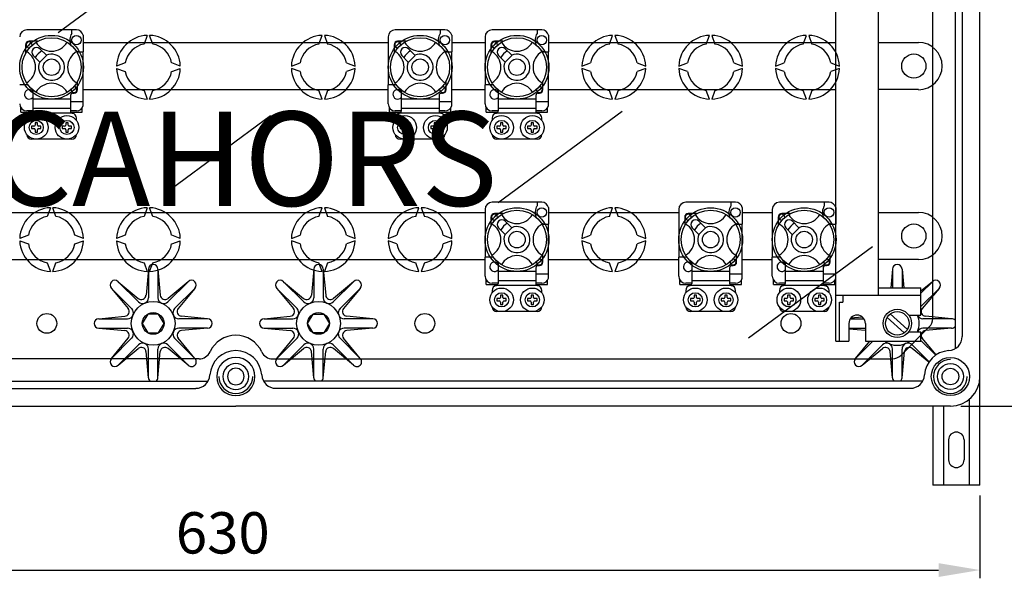
# Model space of a CAD drawing. Extents: x 27 to 1260, y 31 to 252.
# Drawn here: x 62 to 121, y 31 to 65 of the extents above; entities that cross this region are included whole.
import ezdxf

# ---------------------------------------------------------------- set-up
doc = ezdxf.new("R2010")
doc.units = 0
doc.header["$MEASUREMENT"] = 0
doc.layers.get('0').update_dxf_attribs({"linetype": 'CONTINUOUS'})
doc.layers.add('COTES', color=2, linetype='CONTINUOUS')
doc.styles.add('ROMANS', font='romans.shx')

# ---------------------------------------------------------------- blocks, each defined once
blk = doc.blocks.new('ALZADO')
for p, q in [((119.702, 43.059), (119.702, 90.916)), ((110.988, 45.202), (110.988, 88.773)), ((118.202, 89.234), (118.202, 44.741)), ((118.63, 88.491), (118.63, 45.483)), ((116.845, 46.569), (116.845, 87.406)), ((113.559, 47.987), (113.559, 85.987)), ((63.95, 63.867), (71.447, 69.397)), ((65.059, 64.031), (62.059, 64.031)), ((64.773, 64.031), (64.773, 63.806)), ((65.473, 63.712), (65.473, 62.702)), ((87.345, 64.031), (84.345, 64.031)), ((87.059, 64.031), (87.059, 63.806)), ((87.759, 63.712), (87.759, 62.702)), ((93.202, 64.031), (90.202, 64.031)), ((92.916, 64.031), (92.916, 63.806)), ((93.616, 63.712), (93.616, 62.702)), ((61.988, 63.13), (61.988, 62.621)), ((62.711, 63.344), (62.202, 63.344)), ((65.473, 63.273), (83.916, 63.273)), ((69.345, 63.7), (69.154, 63.177)), ((69.678, 63.177), (69.488, 63.7)), ((79.726, 63.177), (79.916, 63.7)), ((80.059, 63.7), (80.249, 63.177)), ((83.916, 63.602), (83.916, 60.701)), ((84.273, 63.13), (84.273, 62.621)), ((84.997, 63.344), (84.488, 63.344)), ((87.759, 63.273), (89.773, 63.273)), ((89.773, 63.602), (89.773, 60.701)), ((90.13, 63.13), (90.13, 62.621)), ((90.854, 63.344), (90.345, 63.344)), ((93.616, 63.273), (110.988, 63.273)), ((97.297, 63.177), (97.488, 63.7)), ((97.63, 63.7), (97.821, 63.177)), ((103.154, 63.177), (103.345, 63.7)), ((103.488, 63.7), (103.678, 63.177)), ((109.012, 63.177), (109.202, 63.7)), ((109.345, 63.7), (109.535, 63.177)), ((113.559, 63.273), (115.988, 63.273)), ((63.244, 62.493), (62.852, 62.884)), ((65.061, 62.702), (65.473, 62.702)), ((65.473, 59.701), (65.473, 62.702)), ((85.529, 62.493), (85.138, 62.884)), ((87.347, 62.702), (87.759, 62.702)), ((87.759, 59.701), (87.759, 62.702)), ((91.386, 62.493), (90.995, 62.884)), ((93.204, 62.702), (93.616, 62.702)), ((93.616, 59.701), (93.616, 62.702)), ((62.448, 62.48), (62.839, 62.088)), ((62.839, 62.088), (62.852, 62.076)), ((62.852, 62.076), (63.256, 62.48)), ((63.256, 62.48), (63.244, 62.493)), ((68.012, 62.035), (67.489, 61.844)), ((71.343, 61.844), (70.821, 62.035)), ((78.06, 61.844), (78.583, 62.035)), ((81.392, 62.035), (81.915, 61.844)), ((84.734, 62.48), (85.125, 62.088)), ((85.125, 62.088), (85.138, 62.076)), ((85.138, 62.076), (85.542, 62.48)), ((85.542, 62.48), (85.529, 62.493)), ((90.591, 62.48), (90.982, 62.088)), ((90.982, 62.088), (90.995, 62.076)), ((90.995, 62.076), (91.399, 62.48)), ((91.399, 62.48), (91.386, 62.493)), ((95.632, 61.844), (96.155, 62.035)), ((98.963, 62.035), (99.486, 61.844)), ((101.489, 61.844), (102.012, 62.035)), ((104.821, 62.035), (105.343, 61.844)), ((107.346, 61.844), (107.869, 62.035)), ((110.678, 62.035), (111.201, 61.844)), ((67.489, 61.701), (68.012, 61.511)), ((70.821, 61.511), (71.343, 61.701)), ((78.583, 61.511), (78.06, 61.701)), ((81.915, 61.701), (81.392, 61.511)), ((96.155, 61.511), (95.632, 61.701)), ((99.486, 61.701), (98.963, 61.511)), ((102.012, 61.511), (101.489, 61.701)), ((105.343, 61.701), (104.821, 61.511)), ((107.869, 61.511), (107.346, 61.701)), ((111.201, 61.701), (110.678, 61.511)), ((65.131, 60.416), (65.131, 60.925)), ((87.416, 60.416), (87.416, 60.925)), ((93.273, 60.416), (93.273, 60.925)), ((62.13, 60.701), (61.63, 60.701)), ((62.416, 60.286), (62.416, 59.844)), ((64.845, 60.201), (64.916, 60.201)), ((65.473, 60.416), (83.916, 60.416)), ((69.154, 60.369), (69.345, 59.846)), ((69.488, 59.846), (69.678, 60.369)), ((79.916, 59.846), (79.726, 60.369)), ((80.249, 60.369), (80.059, 59.846)), ((84.416, 60.701), (83.916, 60.701)), ((83.916, 59.559), (83.916, 60.701)), ((84.702, 60.286), (84.702, 59.844)), ((87.131, 60.201), (87.202, 60.201)), ((87.759, 60.416), (89.773, 60.416)), ((90.273, 60.701), (89.773, 60.701)), ((89.773, 59.559), (89.773, 60.701)), ((90.559, 60.286), (90.559, 59.844)), ((92.988, 60.201), (93.059, 60.201)), ((93.616, 60.416), (110.988, 60.416)), ((97.488, 59.846), (97.297, 60.369)), ((97.821, 60.369), (97.63, 59.846)), ((103.345, 59.846), (103.154, 60.369)), ((103.678, 60.369), (103.488, 59.846)), ((109.202, 59.846), (109.012, 60.369)), ((109.535, 60.369), (109.345, 59.846)), ((115.988, 60.416), (113.559, 60.416)), ((64.702, 59.844), (62.416, 59.844)), ((62.416, 59.844), (62.416, 59.273)), ((64.702, 60.059), (64.702, 59.844)), ((64.702, 59.844), (64.702, 59.273)), ((64.702, 59.701), (65.473, 59.701)), ((65.473, 59.449), (65.473, 59.701)), ((86.988, 59.844), (84.702, 59.844)), ((84.702, 59.844), (84.702, 59.273)), ((86.988, 60.059), (86.988, 59.844)), ((86.988, 59.844), (86.988, 59.273)), ((86.988, 59.701), (87.759, 59.701)), ((87.759, 59.449), (87.759, 59.701)), ((90.559, 59.844), (90.559, 59.273)), ((92.845, 59.844), (90.559, 59.844)), ((92.845, 60.059), (92.845, 59.844)), ((92.845, 59.844), (92.845, 59.273)), ((92.845, 59.701), (93.616, 59.701)), ((93.616, 59.449), (93.616, 59.701)), ((61.702, 59.059), (61.702, 59.322)), ((61.702, 59.059), (62.398, 59.059)), ((62.416, 59.13), (62.059, 59.13)), ((64.804, 58.987), (62.314, 58.987)), ((64.702, 59.273), (62.416, 59.273)), ((62.416, 59.273), (62.416, 59.124)), ((64.702, 59.273), (64.702, 59.124)), ((65.059, 59.13), (64.702, 59.13)), ((64.72, 59.059), (65.416, 59.059)), ((65.416, 59.059), (65.416, 59.322)), ((83.988, 59.059), (83.988, 59.322)), ((83.988, 59.059), (84.684, 59.059)), ((84.702, 59.13), (84.345, 59.13)), ((87.09, 58.987), (84.6, 58.987)), ((86.988, 59.273), (84.702, 59.273)), ((84.702, 59.273), (84.702, 59.124)), ((86.988, 59.273), (86.988, 59.124)), ((87.345, 59.13), (86.988, 59.13)), ((87.005, 59.059), (87.702, 59.059)), ((87.702, 59.059), (87.702, 59.322)), ((89.845, 59.059), (89.845, 59.322)), ((89.845, 59.059), (90.541, 59.059)), ((90.559, 59.13), (90.202, 59.13)), ((92.947, 58.987), (90.457, 58.987)), ((90.559, 59.273), (90.559, 59.124)), ((92.845, 59.273), (90.559, 59.273)), ((90.575, 53.582), (98.071, 59.111)), ((92.845, 59.273), (92.845, 59.124)), ((93.202, 59.13), (92.845, 59.13)), ((92.863, 59.059), (93.559, 59.059)), ((93.559, 59.059), (93.559, 59.322)), ((62.059, 58.701), (62.059, 58.559)), ((62.559, 58.416), (62.559, 58.273)), ((62.702, 58.416), (62.559, 58.416)), ((62.702, 58.273), (62.702, 58.416)), ((64.416, 58.416), (64.416, 58.273)), ((64.559, 58.416), (64.416, 58.416)), ((64.559, 58.273), (64.559, 58.416)), ((65.059, 58.559), (65.059, 58.701)), ((70.785, 54.422), (76.801, 58.859)), ((84.345, 58.701), (84.345, 58.559)), ((84.845, 58.416), (84.845, 58.273)), ((84.988, 58.416), (84.845, 58.416)), ((84.988, 58.273), (84.988, 58.416)), ((86.702, 58.416), (86.702, 58.273)), ((86.845, 58.416), (86.702, 58.416)), ((86.845, 58.273), (86.845, 58.416)), ((87.345, 58.559), (87.345, 58.701)), ((90.202, 58.701), (90.202, 58.559)), ((90.845, 58.416), (90.702, 58.416)), ((90.702, 58.416), (90.702, 58.273)), ((90.845, 58.273), (90.845, 58.416)), ((92.702, 58.416), (92.559, 58.416)), ((92.559, 58.416), (92.559, 58.273)), ((92.702, 58.273), (92.702, 58.416)), ((93.202, 58.559), (93.202, 58.701)), ((62.488, 58.201), (62.345, 58.201)), ((62.345, 58.201), (62.345, 58.058)), ((62.345, 58.058), (62.488, 58.058)), ((62.559, 57.987), (62.559, 57.844)), ((62.559, 57.844), (62.702, 57.844)), ((62.702, 57.844), (62.702, 57.987)), ((62.916, 58.201), (62.773, 58.201)), ((62.773, 58.058), (62.916, 58.058)), ((62.916, 58.058), (62.916, 58.201)), ((64.345, 58.201), (64.202, 58.201)), ((64.202, 58.201), (64.202, 58.058)), ((64.202, 58.058), (64.345, 58.058)), ((64.416, 57.987), (64.416, 57.844)), ((64.416, 57.844), (64.559, 57.844)), ((64.559, 57.844), (64.559, 57.987)), ((64.773, 58.201), (64.631, 58.201)), ((64.631, 58.058), (64.773, 58.058)), ((64.773, 58.058), (64.773, 58.201)), ((84.63, 58.201), (84.63, 58.058)), ((84.773, 58.201), (84.63, 58.201)), ((84.63, 58.058), (84.773, 58.058)), ((84.845, 57.987), (84.845, 57.844)), ((84.845, 57.844), (84.988, 57.844)), ((84.988, 57.844), (84.988, 57.987)), ((85.202, 58.201), (85.059, 58.201)), ((85.059, 58.058), (85.202, 58.058)), ((85.202, 58.058), (85.202, 58.201)), ((86.488, 58.201), (86.488, 58.058)), ((86.631, 58.201), (86.488, 58.201)), ((86.488, 58.058), (86.631, 58.058)), ((86.702, 57.987), (86.702, 57.844)), ((86.702, 57.844), (86.845, 57.844)), ((86.845, 57.844), (86.845, 57.987)), ((87.059, 58.201), (86.916, 58.201)), ((86.916, 58.058), (87.059, 58.058)), ((87.059, 58.058), (87.059, 58.201)), ((90.488, 58.201), (90.488, 58.058)), ((90.63, 58.201), (90.488, 58.201)), ((90.488, 58.058), (90.63, 58.058)), ((90.702, 57.987), (90.702, 57.844)), ((90.702, 57.844), (90.845, 57.844)), ((90.845, 57.844), (90.845, 57.987)), ((91.059, 58.201), (90.916, 58.201)), ((90.916, 58.058), (91.059, 58.058)), ((91.059, 58.058), (91.059, 58.201)), ((92.345, 58.201), (92.345, 58.058)), ((92.488, 58.201), (92.345, 58.201)), ((92.345, 58.058), (92.488, 58.058)), ((92.559, 57.987), (92.559, 57.844)), ((92.559, 57.844), (92.702, 57.844)), ((92.702, 57.844), (92.702, 57.987)), ((92.916, 58.201), (92.773, 58.201)), ((92.773, 58.058), (92.916, 58.058)), ((92.916, 58.058), (92.916, 58.201)), ((64.773, 57.416), (62.345, 57.416)), ((87.059, 57.416), (84.63, 57.416)), ((92.916, 57.416), (90.488, 57.416)), ((93.202, 53.603), (90.202, 53.603)), ((92.916, 53.603), (92.916, 53.377)), ((104.916, 53.603), (101.916, 53.603)), ((104.631, 53.603), (104.631, 53.377)), ((110.573, 53.603), (107.573, 53.603)), ((110.288, 53.603), (110.288, 53.377)), ((63.488, 53.272), (63.297, 52.749)), ((63.821, 52.749), (63.631, 53.272)), ((69.345, 53.272), (69.154, 52.749)), ((69.678, 52.749), (69.488, 53.272)), ((79.726, 52.749), (79.916, 53.272)), ((80.059, 53.272), (80.249, 52.749)), ((85.583, 52.749), (85.773, 53.272)), ((85.916, 53.272), (86.107, 52.749)), ((89.773, 53.174), (89.773, 50.273)), ((93.616, 53.284), (93.616, 52.273)), ((97.297, 52.749), (97.488, 53.272)), ((97.63, 53.272), (97.821, 52.749)), ((101.488, 53.174), (101.488, 50.273)), ((105.331, 53.284), (105.331, 52.273)), ((107.145, 53.174), (107.145, 50.273)), ((110.988, 53.284), (110.988, 52.273)), ((38.416, 52.987), (89.773, 52.987)), ((90.13, 52.702), (90.13, 52.193)), ((90.854, 52.916), (90.345, 52.916)), ((91.386, 52.064), (90.995, 52.456)), ((93.616, 52.987), (101.488, 52.987)), ((101.845, 52.702), (101.845, 52.193)), ((102.568, 52.916), (102.059, 52.916)), ((103.101, 52.064), (102.709, 52.456)), ((105.331, 52.987), (107.145, 52.987)), ((107.502, 52.702), (107.502, 52.193)), ((108.225, 52.916), (107.716, 52.916)), ((108.758, 52.064), (108.366, 52.456)), ((113.559, 52.987), (115.988, 52.987)), ((90.591, 52.051), (90.982, 51.66)), ((90.995, 51.647), (91.399, 52.051)), ((91.399, 52.051), (91.386, 52.064)), ((93.204, 52.273), (93.616, 52.273)), ((93.616, 49.273), (93.616, 52.273)), ((102.305, 52.051), (102.697, 51.66)), ((102.709, 51.647), (103.113, 52.051)), ((103.113, 52.051), (103.101, 52.064)), ((104.918, 52.273), (105.331, 52.273)), ((105.331, 49.273), (105.331, 52.273)), ((107.962, 52.051), (108.354, 51.66)), ((108.366, 51.647), (108.77, 52.051)), ((108.77, 52.051), (108.758, 52.064)), ((110.575, 52.273), (110.988, 52.273)), ((110.988, 49.273), (110.988, 52.273)), ((62.155, 51.606), (61.632, 51.416)), ((61.632, 51.273), (62.155, 51.083)), ((65.486, 51.416), (64.963, 51.606)), ((64.963, 51.083), (65.486, 51.273)), ((68.012, 51.606), (67.489, 51.416)), ((67.489, 51.273), (68.012, 51.083)), ((71.343, 51.416), (70.821, 51.606)), ((70.821, 51.083), (71.343, 51.273)), ((78.06, 51.416), (78.583, 51.606)), ((78.583, 51.083), (78.06, 51.273)), ((81.392, 51.606), (81.915, 51.416)), ((81.915, 51.273), (81.392, 51.083)), ((83.918, 51.416), (84.44, 51.606)), ((84.44, 51.083), (83.918, 51.273)), ((87.249, 51.606), (87.772, 51.416)), ((87.772, 51.273), (87.249, 51.083)), ((90.982, 51.66), (90.995, 51.647)), ((95.632, 51.416), (96.155, 51.606)), ((96.155, 51.083), (95.632, 51.273)), ((98.963, 51.606), (99.486, 51.416)), ((99.486, 51.273), (98.963, 51.083)), ((102.697, 51.66), (102.709, 51.647)), ((108.354, 51.66), (108.366, 51.647)), ((105.707, 45.394), (113.203, 50.923)), ((38.416, 50.13), (89.773, 50.13)), ((89.773, 49.13), (89.773, 50.273)), ((90.273, 50.273), (89.773, 50.273)), ((93.273, 49.987), (93.273, 50.496)), ((93.616, 50.13), (101.488, 50.13)), ((101.488, 49.13), (101.488, 50.273)), ((101.988, 50.273), (101.488, 50.273)), ((104.988, 49.987), (104.988, 50.496)), ((105.331, 50.13), (107.145, 50.13)), ((107.145, 49.13), (107.145, 50.273)), ((107.645, 50.273), (107.145, 50.273)), ((110.645, 49.987), (110.645, 50.496)), ((115.988, 50.13), (113.559, 50.13)), ((63.297, 49.94), (63.488, 49.417)), ((63.631, 49.417), (63.821, 49.94)), ((69.154, 49.94), (69.345, 49.417)), ((69.416, 49.559), (69.269, 47.979)), ((69.416, 49.559), (69.416, 47.825)), ((69.488, 49.417), (69.678, 49.94)), ((69.988, 49.559), (70.135, 47.979)), ((69.988, 49.559), (69.988, 47.825)), ((79.416, 49.559), (79.269, 47.979)), ((79.416, 49.559), (79.416, 47.825)), ((79.916, 49.417), (79.726, 49.94)), ((79.988, 49.559), (79.988, 47.825)), ((79.988, 49.559), (80.135, 47.979)), ((80.249, 49.94), (80.059, 49.417)), ((85.773, 49.417), (85.583, 49.94)), ((86.107, 49.94), (85.916, 49.417)), ((90.559, 49.857), (90.559, 49.416)), ((92.845, 49.63), (92.845, 49.416)), ((92.988, 49.773), (93.059, 49.773)), ((97.488, 49.417), (97.297, 49.94)), ((97.821, 49.94), (97.63, 49.417)), ((102.273, 49.857), (102.273, 49.416)), ((104.559, 49.63), (104.559, 49.416)), ((104.702, 49.773), (104.773, 49.773)), ((107.93, 49.857), (107.93, 49.416)), ((110.216, 49.63), (110.216, 49.416)), ((110.359, 49.773), (110.43, 49.773)), ((114.416, 49.559), (114.309, 48.416)), ((114.416, 49.559), (114.416, 48.416)), ((114.988, 49.559), (115.095, 48.416)), ((114.988, 49.559), (114.988, 48.416)), ((89.845, 48.63), (89.845, 48.893)), ((92.845, 49.416), (90.559, 49.416)), ((90.559, 49.416), (90.559, 48.844)), ((92.845, 48.844), (90.559, 48.844)), ((90.559, 48.844), (90.559, 48.695)), ((92.845, 49.416), (92.845, 48.844)), ((92.845, 49.273), (93.616, 49.273)), ((92.845, 48.844), (92.845, 48.695)), ((93.559, 48.63), (93.559, 48.893)), ((93.616, 49.02), (93.616, 49.273)), ((101.559, 48.63), (101.559, 48.893)), ((104.559, 49.416), (102.273, 49.416)), ((102.273, 49.416), (102.273, 48.844)), ((104.559, 48.844), (102.273, 48.844)), ((102.273, 48.844), (102.273, 48.695)), ((104.559, 49.416), (104.559, 48.844)), ((104.559, 49.273), (105.331, 49.273)), ((104.559, 48.844), (104.559, 48.695)), ((105.273, 48.63), (105.273, 48.893)), ((105.331, 49.02), (105.331, 49.273)), ((107.216, 48.63), (107.216, 48.893)), ((110.216, 49.416), (107.93, 49.416)), ((107.93, 49.416), (107.93, 48.844)), ((110.216, 48.844), (107.93, 48.844)), ((107.93, 48.844), (107.93, 48.695)), ((110.216, 49.416), (110.216, 48.844)), ((110.216, 49.273), (110.988, 49.273)), ((110.216, 48.844), (110.216, 48.695)), ((110.93, 48.63), (110.93, 48.893)), ((110.988, 49.02), (110.988, 49.273)), ((67.177, 48.394), (68.189, 47.173)), ((67.177, 48.394), (68.402, 47.168)), ((67.581, 48.798), (68.802, 47.786)), ((67.581, 48.798), (68.807, 47.572)), ((71.823, 48.798), (70.597, 47.572)), ((71.823, 48.798), (70.602, 47.786)), ((72.227, 48.394), (71.001, 47.168)), ((72.227, 48.394), (71.215, 47.173)), ((77.177, 48.394), (78.402, 47.168)), ((77.177, 48.394), (78.189, 47.173)), ((77.581, 48.798), (78.807, 47.572)), ((77.581, 48.798), (78.802, 47.786)), ((81.823, 48.798), (80.597, 47.572)), ((81.823, 48.798), (80.602, 47.786)), ((82.227, 48.394), (81.001, 47.168)), ((82.227, 48.394), (81.215, 47.173)), ((89.845, 48.63), (90.541, 48.63)), ((90.559, 48.701), (90.202, 48.701)), ((90.202, 48.273), (90.202, 48.13)), ((92.947, 48.559), (90.457, 48.559)), ((93.202, 48.701), (92.845, 48.701)), ((92.863, 48.63), (93.559, 48.63)), ((93.202, 48.13), (93.202, 48.273)), ((101.559, 48.63), (102.255, 48.63)), ((102.273, 48.701), (101.916, 48.701)), ((101.916, 48.273), (101.916, 48.13)), ((104.661, 48.559), (102.171, 48.559)), ((104.916, 48.701), (104.559, 48.701)), ((104.577, 48.63), (105.273, 48.63)), ((104.916, 48.13), (104.916, 48.273)), ((107.216, 48.63), (107.912, 48.63)), ((107.93, 48.701), (107.573, 48.701)), ((107.573, 48.273), (107.573, 48.13)), ((110.318, 48.559), (107.828, 48.559)), ((110.573, 48.701), (110.216, 48.701)), ((110.234, 48.63), (110.93, 48.63)), ((110.573, 48.13), (110.573, 48.273)), ((113.559, 48.416), (116.13, 48.416)), ((113.559, 48.416), (116.13, 48.416)), ((116.823, 48.798), (116.13, 48.106)), ((116.823, 48.798), (116.13, 48.224)), ((116.13, 46.773), (116.13, 48.416)), ((117.227, 48.394), (116.13, 47.297)), ((117.227, 48.394), (116.215, 47.173)), ((90.63, 47.773), (90.488, 47.773)), ((90.488, 47.773), (90.488, 47.63)), ((90.702, 47.987), (90.702, 47.844)), ((90.845, 47.987), (90.702, 47.987)), ((90.845, 47.844), (90.845, 47.987)), ((91.059, 47.773), (90.916, 47.773)), ((91.059, 47.63), (91.059, 47.773)), ((92.488, 47.773), (92.345, 47.773)), ((92.345, 47.773), (92.345, 47.63)), ((92.559, 47.987), (92.559, 47.844)), ((92.702, 47.987), (92.559, 47.987)), ((92.702, 47.844), (92.702, 47.987)), ((92.916, 47.773), (92.773, 47.773)), ((92.916, 47.63), (92.916, 47.773)), ((102.345, 47.773), (102.202, 47.773)), ((102.202, 47.773), (102.202, 47.63)), ((102.416, 47.987), (102.416, 47.844)), ((102.559, 47.987), (102.416, 47.987)), ((102.559, 47.844), (102.559, 47.987)), ((102.773, 47.773), (102.63, 47.773)), ((102.773, 47.63), (102.773, 47.773)), ((104.202, 47.773), (104.059, 47.773)), ((104.059, 47.773), (104.059, 47.63)), ((104.273, 47.987), (104.273, 47.844)), ((104.416, 47.987), (104.273, 47.987)), ((104.416, 47.844), (104.416, 47.987)), ((104.631, 47.773), (104.488, 47.773)), ((104.631, 47.63), (104.631, 47.773)), ((108.002, 47.773), (107.859, 47.773)), ((107.859, 47.773), (107.859, 47.63)), ((108.073, 47.987), (108.073, 47.844)), ((108.216, 47.987), (108.073, 47.987)), ((108.216, 47.844), (108.216, 47.987)), ((108.43, 47.773), (108.288, 47.773)), ((108.43, 47.63), (108.43, 47.773)), ((109.859, 47.773), (109.716, 47.773)), ((109.716, 47.773), (109.716, 47.63)), ((109.93, 47.987), (109.93, 47.844)), ((110.073, 47.987), (109.93, 47.987)), ((110.073, 47.844), (110.073, 47.987)), ((110.288, 47.773), (110.145, 47.773)), ((110.288, 47.63), (110.288, 47.773)), ((110.988, 47.987), (113.559, 47.987)), ((110.988, 47.987), (113.559, 47.987)), ((111.416, 47.987), (111.416, 47.558)), ((113.559, 47.987), (116.13, 47.987)), ((90.488, 47.63), (90.63, 47.63)), ((90.702, 47.558), (90.702, 47.416)), ((90.702, 47.416), (90.845, 47.416)), ((90.845, 47.416), (90.845, 47.558)), ((90.916, 47.63), (91.059, 47.63)), ((92.345, 47.63), (92.488, 47.63)), ((92.559, 47.558), (92.559, 47.416)), ((92.559, 47.416), (92.702, 47.416)), ((92.702, 47.416), (92.702, 47.558)), ((92.773, 47.63), (92.916, 47.63)), ((102.202, 47.63), (102.345, 47.63)), ((102.416, 47.558), (102.416, 47.416)), ((102.416, 47.416), (102.559, 47.416)), ((102.559, 47.416), (102.559, 47.558)), ((102.63, 47.63), (102.773, 47.63)), ((104.059, 47.63), (104.202, 47.63)), ((104.273, 47.558), (104.273, 47.416)), ((104.273, 47.416), (104.416, 47.416)), ((104.416, 47.416), (104.416, 47.558)), ((104.488, 47.63), (104.631, 47.63)), ((107.859, 47.63), (108.002, 47.63)), ((108.073, 47.558), (108.073, 47.416)), ((108.073, 47.416), (108.216, 47.416)), ((108.216, 47.416), (108.216, 47.558)), ((108.288, 47.63), (108.43, 47.63)), ((109.716, 47.63), (109.859, 47.63)), ((109.93, 47.558), (109.93, 47.416)), ((109.93, 47.416), (110.073, 47.416)), ((110.073, 47.416), (110.073, 47.558)), ((110.145, 47.63), (110.288, 47.63)), ((111.202, 45.202), (111.202, 47.558)), ((111.202, 47.558), (111.416, 47.558)), ((66.416, 46.559), (67.995, 46.706)), ((66.416, 46.559), (68.15, 46.559)), ((69.374, 46.842), (69.045, 46.273)), ((70.03, 46.842), (69.374, 46.842)), ((70.358, 46.273), (70.03, 46.842)), ((72.988, 46.559), (71.254, 46.559)), ((72.988, 46.559), (71.408, 46.706)), ((76.416, 46.559), (77.995, 46.706)), ((76.416, 46.559), (78.15, 46.559)), ((79.045, 46.273), (79.374, 46.842)), ((79.374, 46.842), (80.03, 46.842)), ((80.03, 46.842), (80.358, 46.273)), ((82.988, 46.559), (81.254, 46.559)), ((82.988, 46.559), (81.408, 46.706)), ((92.916, 46.987), (90.488, 46.987)), ((104.631, 46.987), (102.202, 46.987)), ((110.288, 46.987), (107.859, 46.987)), ((111.863, 46.559), (112.684, 46.559)), ((111.898, 46.604), (112.58, 46.668)), ((115.126, 45.698), (114.087, 46.636)), ((115.317, 45.91), (114.278, 46.848)), ((115.398, 46.773), (116.13, 46.773)), ((117.988, 46.559), (116.254, 46.559)), ((117.988, 46.559), (116.408, 46.706)), ((66.416, 45.987), (67.995, 45.84)), ((66.416, 45.987), (68.15, 45.987)), ((69.045, 46.273), (69.374, 45.704)), ((70.03, 45.704), (70.358, 46.273)), ((72.988, 45.987), (71.254, 45.987)), ((72.988, 45.987), (71.408, 45.84)), ((76.416, 45.987), (78.15, 45.987)), ((76.416, 45.987), (77.995, 45.84)), ((79.374, 45.704), (79.045, 46.273)), ((80.358, 46.273), (80.03, 45.704)), ((82.988, 45.987), (81.254, 45.987)), ((82.988, 45.987), (81.408, 45.84)), ((111.773, 46.273), (111.773, 45.202)), ((111.773, 45.987), (112.773, 45.987)), ((111.773, 45.954), (112.773, 45.86)), ((112.773, 46.273), (112.773, 45.202)), ((114.911, 44.339), (116.636, 46.064)), ((117.988, 45.987), (116.254, 45.987)), ((117.988, 45.987), (116.408, 45.84)), ((67.177, 44.152), (68.402, 45.378)), ((67.177, 44.152), (68.189, 45.373)), ((69.374, 45.704), (70.03, 45.704)), ((72.227, 44.152), (71.001, 45.378)), ((72.227, 44.152), (71.215, 45.373)), ((77.177, 44.152), (78.402, 45.378)), ((77.177, 44.152), (78.189, 45.373)), ((80.03, 45.704), (79.374, 45.704)), ((82.227, 44.152), (81.001, 45.378)), ((82.227, 44.152), (81.215, 45.373)), ((115.398, 45.773), (116.13, 45.773)), ((116.13, 45.202), (116.13, 45.773)), ((117.048, 44.368), (116.215, 45.373)), ((67.581, 43.748), (68.807, 44.973)), ((67.581, 43.748), (68.802, 44.76)), ((69.416, 42.987), (69.416, 44.721)), ((69.988, 42.987), (69.988, 44.721)), ((71.823, 43.748), (70.597, 44.973)), ((71.823, 43.748), (70.602, 44.76)), ((77.581, 43.748), (78.807, 44.973)), ((77.581, 43.748), (78.802, 44.76)), ((79.416, 42.987), (79.416, 44.721)), ((79.988, 42.987), (79.988, 44.721)), ((81.823, 43.748), (80.597, 44.973)), ((81.823, 43.748), (80.602, 44.76)), ((110.988, 45.202), (111.773, 45.202)), ((112.177, 44.152), (113.226, 45.202)), ((112.177, 44.152), (113.047, 45.202)), ((112.581, 43.748), (113.807, 44.973)), ((112.581, 43.748), (113.802, 44.76)), ((112.773, 45.202), (113.559, 45.202)), ((113.559, 45.202), (116.13, 45.202)), ((114.416, 42.987), (114.416, 44.721)), ((114.988, 42.987), (114.988, 44.721)), ((116.622, 43.949), (115.597, 44.973)), ((116.607, 43.927), (115.602, 44.76)), ((117.026, 44.353), (116.13, 45.248)), ((72.489, 44.13), (34.998, 44.13)), ((69.416, 42.987), (69.269, 44.566)), ((69.988, 42.987), (70.135, 44.566)), ((76.915, 44.13), (114.406, 44.13)), ((79.416, 42.987), (79.269, 44.566)), ((79.988, 42.987), (80.135, 44.566)), ((114.416, 42.987), (114.269, 44.566)), ((114.988, 42.987), (115.135, 44.566)), ((119.702, 36.484), (119.702, 43.059)), ((33.17, 42.773), (72.988, 42.773)), ((33.912, 42.344), (72.278, 42.344)), ((116.234, 42.773), (76.416, 42.773)), ((115.492, 42.344), (77.126, 42.344)), ((119.059, 41.687), (119.059, 36.484)), ((31.488, 41.273), (74.702, 41.273)), ((31.488, 41.273), (74.702, 41.273)), ((31.488, 41.273), (74.702, 41.273)), ((117.916, 41.273), (74.702, 41.273)), ((117.916, 41.273), (74.702, 41.273)), ((117.916, 41.273), (74.702, 41.273)), ((116.845, 41.273), (116.845, 36.484)), ((117.488, 41.273), (117.488, 36.484)), ((117.809, 39.234), (117.809, 38.019)), ((118.738, 39.234), (118.738, 38.019)), ((119.702, 36.484), (116.845, 36.484))]:
    blk.add_line(p, q)
at = {"ltscale": 5}
for p, q in [((118.541, 41.273), (129.091, 41.273)), ((119.702, 35.859), (119.702, 30.85)), ((32.202, 31.35), (117.202, 31.35))]:
    blk.add_line(p, q, dxfattribs=at)
for centre, radius in [((63.559, 61.773), 1.929), ((63.559, 61.773), 1.786), ((65.059, 63.416), 0.286), ((85.845, 61.773), 1.929), ((85.845, 61.773), 1.786), ((87.345, 63.416), 0.286), ((91.702, 61.773), 1.929), ((91.702, 61.773), 1.786), ((93.202, 63.416), 0.286), ((115.702, 61.844), 0.732), ((63.559, 61.773), 0.5), ((85.845, 61.773), 0.5), ((91.702, 61.773), 0.5), ((62.63, 58.13), 0.714), ((62.63, 58.13), 0.429), ((64.488, 58.13), 0.714), ((64.488, 58.13), 0.429), ((84.916, 58.13), 0.714), ((84.916, 58.13), 0.429), ((86.773, 58.13), 0.714), ((86.773, 58.13), 0.429), ((90.773, 58.13), 0.714), ((90.773, 58.13), 0.429), ((92.631, 58.13), 0.714), ((92.631, 58.13), 0.429), ((91.702, 51.344), 1.929), ((91.702, 51.344), 1.786), ((93.202, 52.987), 0.286), ((103.416, 51.344), 1.929), ((103.416, 51.344), 1.786), ((104.916, 52.987), 0.286), ((109.073, 51.344), 1.929), ((109.073, 51.344), 1.786), ((110.573, 52.987), 0.286), ((91.702, 51.344), 0.5), ((103.416, 51.344), 0.5), ((109.073, 51.344), 0.5), ((115.702, 51.559), 0.732), ((90.773, 47.701), 0.714), ((92.631, 47.701), 0.714), ((102.488, 47.701), 0.714), ((104.345, 47.701), 0.714), ((108.145, 47.701), 0.714), ((110.002, 47.701), 0.714), ((90.773, 47.701), 0.429), ((92.631, 47.701), 0.429), ((102.488, 47.701), 0.429), ((104.345, 47.701), 0.429), ((108.145, 47.701), 0.429), ((110.002, 47.701), 0.429), ((69.702, 46.273), 1.323), ((79.702, 46.273), 1.323), ((114.702, 46.273), 0.857), ((63.273, 46.273), 0.6), ((69.702, 46.273), 0.657), ((79.702, 46.273), 0.657), ((86.131, 46.273), 0.6), ((108.273, 46.273), 0.6), ((114.702, 46.273), 0.714), ((117.916, 43.059), 1.157), ((117.916, 43.059), 0.786), ((117.916, 43.059), 0.5)]:
    blk.add_circle(centre, radius)
for centre, radius, start, end in [((62.059, 63.602), 0.429, 90, 180), ((65.372, 63.416), 0.714, 146.93149, 203.29901), ((65.059, 63.602), 0.429, 14.83511, 90), ((84.345, 63.602), 0.429, 90, 180), ((87.658, 63.416), 0.714, 146.93149, 203.29901), ((87.345, 63.602), 0.429, 14.83511, 90), ((90.202, 63.602), 0.429, 90, 180), ((93.515, 63.416), 0.714, 146.93149, 203.29901), ((93.202, 63.602), 0.429, 14.83511, 90), ((62.202, 63.13), 0.214, 90, 180), ((62.202, 63.13), 0.179, 90.02967, 270), ((62.202, 63.13), 0.179, 354.77942, 90), ((63.559, 63.834), 1.089, 210.00337, 329.99663), ((69.416, 61.773), 1.929, 92.12255, 177.87745), ((69.416, 61.773), 1.429, 100.55698, 169.44302), ((69.416, 61.773), 1.929, 2.12255, 87.87745), ((69.416, 61.773), 1.429, 10.55698, 79.44302), ((79.988, 61.773), 1.929, 92.12255, 177.87745), ((79.988, 61.773), 1.429, 100.55698, 169.44302), ((79.988, 61.773), 1.929, 2.12255, 87.87745), ((79.988, 61.773), 1.429, 10.55698, 79.44302), ((84.488, 63.13), 0.214, 90, 180), ((84.488, 63.13), 0.179, 90.02967, 270), ((84.488, 63.13), 0.179, 354.77942, 90), ((85.845, 63.834), 1.089, 210.00337, 329.99663), ((90.345, 63.13), 0.214, 90, 180), ((90.345, 63.13), 0.179, 90.02967, 270), ((90.345, 63.13), 0.179, 354.77942, 90), ((91.702, 63.834), 1.089, 210.00337, 329.99663), ((97.559, 61.773), 1.929, 92.12255, 177.87745), ((97.559, 61.773), 1.429, 100.55698, 169.44302), ((97.559, 61.773), 1.929, 2.12255, 87.87745), ((97.559, 61.773), 1.429, 10.55698, 79.44302), ((103.416, 61.773), 1.929, 92.12255, 177.87745), ((103.416, 61.773), 1.429, 100.55698, 169.44302), ((103.416, 61.773), 1.929, 2.12255, 87.87745), ((103.416, 61.773), 1.429, 10.55698, 79.44302), ((109.273, 61.773), 1.929, 92.12255, 177.87745), ((109.273, 61.773), 1.429, 100.55698, 169.44302), ((109.273, 61.773), 1.929, 2.12255, 87.87745), ((109.273, 61.773), 1.429, 10.55698, 79.44302), ((115.988, 61.844), 1.429, 270, 90), ((61.498, 61.773), 1.089, 300.00337, 59.99663), ((62.202, 63.13), 0.179, 270, 275.22058), ((62.65, 62.682), 0.286, 45, 225), ((63.559, 61.773), 1.143, 120.52249, 149.47751), ((63.559, 61.773), 0.786, 156.32369, 113.67631), ((65.62, 61.773), 1.089, 120.00337, 239.99663), ((65.372, 63.416), 0.714, 241.06791, 270), ((83.784, 61.773), 1.089, 300.00337, 59.99663), ((84.488, 63.13), 0.179, 270, 275.22058), ((84.936, 62.682), 0.286, 45, 225), ((85.845, 61.773), 1.143, 120.52249, 149.47751), ((85.845, 61.773), 0.786, 156.32369, 113.67631), ((87.906, 61.773), 1.089, 120.00337, 239.99663), ((87.658, 63.416), 0.714, 241.06791, 270), ((89.641, 61.773), 1.089, 300.00337, 59.99663), ((90.345, 63.13), 0.179, 270, 275.22058), ((90.793, 62.682), 0.286, 45, 225), ((91.702, 61.773), 1.143, 120.52249, 149.47751), ((91.702, 61.773), 0.786, 156.32369, 113.67631), ((93.763, 61.773), 1.089, 120.00337, 239.99663), ((93.515, 63.416), 0.714, 241.06791, 270), ((69.416, 61.773), 1.929, 182.12255, 267.87745), ((69.416, 61.773), 1.429, 190.55698, 259.44302), ((69.416, 61.773), 1.929, 272.12255, 357.87745), ((69.416, 61.773), 1.429, 280.55698, 349.44302), ((79.988, 61.773), 1.929, 182.12255, 267.87745), ((79.988, 61.773), 1.429, 190.55698, 259.44302), ((79.988, 61.773), 1.929, 272.12255, 357.87745), ((79.988, 61.773), 1.429, 280.55698, 349.44302), ((97.559, 61.773), 1.929, 182.12255, 267.87745), ((97.559, 61.773), 1.429, 190.55698, 259.44302), ((97.559, 61.773), 1.929, 272.12255, 357.87745), ((97.559, 61.773), 1.429, 280.55698, 349.44302), ((103.416, 61.773), 1.929, 182.12255, 267.87745), ((103.416, 61.773), 1.429, 190.55698, 259.44302), ((103.416, 61.773), 1.929, 272.12255, 357.87745), ((103.416, 61.773), 1.429, 280.55698, 349.44302), ((109.273, 61.773), 1.929, 182.12255, 267.87745), ((109.273, 61.773), 1.429, 190.55698, 259.44302), ((109.273, 61.773), 1.929, 272.12255, 357.87745), ((109.273, 61.773), 1.429, 280.55698, 349.44302), ((63.559, 59.712), 1.089, 30.00337, 149.99663), ((85.845, 59.712), 1.089, 30.00337, 149.99663), ((91.702, 59.712), 1.089, 30.00337, 149.99663), ((62.202, 60.13), 0.286, 36.79409, 318.59038), ((62.216, 60.49), 0.286, 314.40743, 332.48491), ((64.845, 60.059), 0.143, 90, 180), ((64.915, 60.417), 0.18, 176.07741, 178.70996), ((64.916, 60.416), 0.179, 174.77942, 270), ((64.915, 60.417), 0.18, 270.45233, 93.92255), ((64.916, 60.416), 0.214, 270, 0), ((84.488, 60.13), 0.286, 36.79409, 318.59038), ((84.502, 60.49), 0.286, 314.40743, 332.48491), ((87.131, 60.059), 0.143, 90, 180), ((87.201, 60.417), 0.18, 176.07741, 178.70996), ((87.202, 60.416), 0.179, 174.77942, 270), ((87.201, 60.417), 0.18, 270.45233, 93.92255), ((87.202, 60.416), 0.214, 270, 0), ((90.345, 60.13), 0.286, 36.79409, 318.59038), ((90.359, 60.49), 0.286, 314.40743, 332.48491), ((92.988, 60.059), 0.143, 90, 180), ((93.058, 60.417), 0.18, 176.07741, 178.70996), ((93.059, 60.416), 0.179, 174.77942, 270), ((93.058, 60.417), 0.18, 270.45233, 93.92255), ((93.059, 60.416), 0.214, 270, 0), ((62.059, 59.559), 0.429, 180, 270), ((84.345, 59.559), 0.429, 180, 270), ((90.202, 59.559), 0.429, 180, 270), ((62.345, 58.701), 0.286, 99.59407, 180), ((62.273, 59.124), 0.143, 279.59407, 286.6566), ((62.273, 59.124), 0.143, 286.6566, 0), ((64.845, 59.124), 0.143, 180, 253.3434), ((64.845, 59.124), 0.143, 253.3434, 260.40593), ((64.773, 58.701), 0.286, 0, 80.40593), ((65.059, 59.559), 0.429, 270, 345.16489), ((84.63, 58.701), 0.286, 99.59407, 180), ((84.559, 59.124), 0.143, 279.59407, 286.6566), ((84.559, 59.124), 0.143, 286.6566, 0), ((87.131, 59.124), 0.143, 180, 253.3434), ((87.131, 59.124), 0.143, 253.3434, 260.40593), ((87.059, 58.701), 0.286, 0, 80.40593), ((87.345, 59.559), 0.429, 270, 345.16489), ((90.488, 58.701), 0.286, 99.59407, 180), ((90.416, 59.124), 0.143, 279.59407, 286.6566), ((90.416, 59.124), 0.143, 286.6566, 0), ((92.988, 59.124), 0.143, 180, 253.3434), ((92.988, 59.124), 0.143, 253.3434, 260.40593), ((92.916, 58.701), 0.286, 0, 80.40593), ((93.202, 59.559), 0.429, 270, 345.16489), ((62.488, 58.273), 0.0714, 270, 0), ((62.488, 57.987), 0.0714, 0, 90), ((62.773, 58.273), 0.0714, 180, 270), ((62.773, 57.987), 0.0714, 90, 180), ((64.345, 58.273), 0.0714, 270, 0), ((64.345, 57.987), 0.0714, 0, 90), ((64.631, 58.273), 0.0714, 180, 270), ((64.631, 57.987), 0.0714, 90, 180), ((84.773, 58.273), 0.0714, 270, 0), ((84.773, 57.987), 0.0714, 0, 90), ((85.059, 58.273), 0.0714, 180, 270), ((85.059, 57.987), 0.0714, 90, 180), ((86.631, 58.273), 0.0714, 270, 0), ((86.631, 57.987), 0.0714, 0, 90), ((86.916, 58.273), 0.0714, 180, 270), ((86.916, 57.987), 0.0714, 90, 180), ((90.63, 58.273), 0.0714, 270, 0), ((90.63, 57.987), 0.0714, 0, 90), ((90.916, 58.273), 0.0714, 180, 270), ((90.916, 57.987), 0.0714, 90, 180), ((92.488, 58.273), 0.0714, 270, 0), ((92.488, 57.987), 0.0714, 0, 90), ((92.773, 58.273), 0.0714, 180, 270), ((92.773, 57.987), 0.0714, 90, 180), ((62.345, 57.701), 0.286, 180, 270), ((64.773, 57.701), 0.286, 270, 0), ((84.63, 57.701), 0.286, 180, 270), ((87.059, 57.701), 0.286, 270, 0), ((90.488, 57.701), 0.286, 180, 270), ((92.916, 57.701), 0.286, 270, 0), ((90.202, 53.174), 0.429, 90, 180), ((93.202, 53.174), 0.429, 14.83511, 90), ((101.916, 53.174), 0.429, 90, 180), ((104.916, 53.174), 0.429, 14.83511, 90), ((107.573, 53.174), 0.429, 90, 180), ((110.573, 53.174), 0.429, 14.83511, 90), ((63.559, 51.344), 1.929, 92.12255, 177.87745), ((63.559, 51.344), 1.929, 2.12255, 87.87745), ((69.416, 51.344), 1.929, 92.12255, 177.87745), ((69.416, 51.344), 1.929, 2.12255, 87.87745), ((79.988, 51.344), 1.929, 92.12255, 177.87745), ((79.988, 51.344), 1.929, 2.12255, 87.87745), ((85.845, 51.344), 1.929, 92.12255, 177.87745), ((85.845, 51.344), 1.929, 2.12255, 87.87745), ((93.515, 52.987), 0.714, 146.93149, 203.29901), ((97.559, 51.344), 1.929, 92.12255, 177.87745), ((97.559, 51.344), 1.929, 2.12255, 87.87745), ((105.229, 52.987), 0.714, 146.93149, 203.29901), ((110.886, 52.987), 0.714, 146.93149, 203.29901), ((63.559, 51.344), 1.429, 100.55698, 169.44302), ((63.559, 51.344), 1.429, 10.55698, 79.44302), ((69.416, 51.344), 1.429, 100.55698, 169.44302), ((69.416, 51.344), 1.429, 10.55698, 79.44302), ((79.988, 51.344), 1.429, 100.55698, 169.44302), ((79.988, 51.344), 1.429, 10.55698, 79.44302), ((85.845, 51.344), 1.429, 100.55698, 169.44302), ((85.845, 51.344), 1.429, 10.55698, 79.44302), ((90.345, 52.702), 0.214, 90, 180), ((90.345, 52.702), 0.179, 90.02967, 270), ((90.345, 52.702), 0.179, 354.77942, 90), ((90.345, 52.702), 0.179, 270, 275.22058), ((90.793, 52.254), 0.286, 45, 225), ((91.702, 53.405), 1.089, 210.00337, 329.99663), ((97.559, 51.344), 1.429, 100.55698, 169.44302), ((97.559, 51.344), 1.429, 10.55698, 79.44302), ((102.059, 52.702), 0.214, 90, 180), ((102.059, 52.702), 0.179, 90.02967, 270), ((102.059, 52.702), 0.179, 354.77942, 90), ((102.059, 52.702), 0.179, 270, 275.22058), ((102.507, 52.254), 0.286, 45, 225), ((103.416, 53.405), 1.089, 210.00337, 329.99663), ((107.716, 52.702), 0.214, 90, 180), ((107.716, 52.702), 0.179, 90.02967, 270), ((107.716, 52.702), 0.179, 354.77942, 90), ((107.716, 52.702), 0.179, 270, 275.22058), ((108.164, 52.254), 0.286, 45, 225), ((109.073, 53.405), 1.089, 210.00337, 329.99663), ((115.988, 51.559), 1.429, 270, 90), ((89.641, 51.344), 1.089, 300.00337, 59.99663), ((91.702, 51.344), 1.143, 120.52249, 149.47751), ((91.702, 51.344), 0.786, 156.32369, 113.67631), ((93.763, 51.344), 1.089, 120.00337, 239.99663), ((93.515, 52.987), 0.714, 241.06791, 270), ((101.355, 51.344), 1.089, 300.00337, 59.99663), ((103.416, 51.344), 1.143, 120.52249, 149.47751), ((103.416, 51.344), 0.786, 156.32369, 113.67631), ((105.477, 51.344), 1.089, 120.00337, 239.99663), ((105.229, 52.987), 0.714, 241.06791, 270), ((107.012, 51.344), 1.089, 300.00337, 59.99663), ((109.073, 51.344), 1.143, 120.52249, 149.47751), ((109.073, 51.344), 0.786, 156.32369, 113.67631), ((111.134, 51.344), 1.089, 120.00337, 239.99663), ((110.886, 52.987), 0.714, 241.06791, 270), ((63.559, 51.344), 1.929, 182.12255, 267.87745), ((63.559, 51.344), 1.929, 272.12255, 357.87745), ((69.416, 51.344), 1.929, 182.12255, 267.87745), ((69.416, 51.344), 1.929, 272.12255, 357.87745), ((79.988, 51.344), 1.929, 182.12255, 267.87745), ((79.988, 51.344), 1.929, 272.12255, 357.87745), ((85.845, 51.344), 1.929, 182.12255, 267.87745), ((85.845, 51.344), 1.929, 272.12255, 357.87745), ((97.559, 51.344), 1.929, 182.12255, 267.87745), ((97.559, 51.344), 1.929, 272.12255, 357.87745), ((63.559, 51.344), 1.429, 190.55698, 259.44302), ((63.559, 51.344), 1.429, 280.55698, 349.44302), ((69.416, 51.344), 1.429, 190.55698, 259.44302), ((69.416, 51.344), 1.429, 280.55698, 349.44302), ((79.988, 51.344), 1.429, 190.55698, 259.44302), ((79.988, 51.344), 1.429, 280.55698, 349.44302), ((85.845, 51.344), 1.429, 190.55698, 259.44302), ((85.845, 51.344), 1.429, 280.55698, 349.44302), ((97.559, 51.344), 1.429, 190.55698, 259.44302), ((97.559, 51.344), 1.429, 280.55698, 349.44302), ((91.702, 49.283), 1.089, 30.00337, 149.99663), ((93.058, 49.988), 0.18, 270.45233, 93.92255), ((103.416, 49.283), 1.089, 30.00337, 149.99663), ((104.772, 49.988), 0.18, 270.45233, 93.92255), ((109.073, 49.283), 1.089, 30.00337, 149.99663), ((110.429, 49.988), 0.18, 270.45233, 93.92255), ((69.702, 49.559), 0.286, 0, 180), ((79.702, 49.559), 0.286, 0, 180), ((90.345, 49.701), 0.286, 36.79409, 318.59038), ((90.359, 50.061), 0.286, 314.40743, 332.48491), ((92.988, 49.63), 0.143, 90, 180), ((93.058, 49.988), 0.18, 176.07741, 178.70996), ((93.059, 49.987), 0.179, 174.77942, 270), ((93.059, 49.987), 0.214, 270, 0), ((102.059, 49.701), 0.286, 36.79409, 318.59038), ((102.073, 50.061), 0.286, 314.40743, 332.48491), ((104.702, 49.63), 0.143, 90, 180), ((104.772, 49.988), 0.18, 176.07741, 178.70996), ((104.773, 49.987), 0.179, 174.77942, 270), ((104.773, 49.987), 0.214, 270, 0), ((107.716, 49.701), 0.286, 36.79409, 318.59038), ((107.73, 50.061), 0.286, 314.40743, 332.48491), ((110.359, 49.63), 0.143, 90, 180), ((110.429, 49.988), 0.18, 176.07741, 178.70996), ((110.43, 49.987), 0.179, 174.77942, 270), ((110.43, 49.987), 0.214, 270, 0), ((114.702, 49.559), 0.286, 0, 180), ((67.379, 48.596), 0.286, 45, 225), ((72.025, 48.596), 0.286, 315, 135), ((77.379, 48.596), 0.286, 45, 225), ((82.025, 48.596), 0.286, 315, 135), ((90.202, 49.13), 0.429, 180, 270), ((93.202, 49.13), 0.429, 270, 345.16489), ((101.916, 49.13), 0.429, 180, 270), ((104.916, 49.13), 0.429, 270, 345.16489), ((107.573, 49.13), 0.429, 180, 270), ((110.573, 49.13), 0.429, 270, 345.16489), ((117.025, 48.596), 0.286, 315, 135), ((90.488, 48.273), 0.286, 99.59407, 180), ((90.416, 48.695), 0.143, 279.59407, 286.6566), ((90.416, 48.695), 0.143, 286.6566, 0), ((92.988, 48.695), 0.143, 180, 253.3434), ((92.988, 48.695), 0.143, 253.3434, 260.40593), ((92.916, 48.273), 0.286, 0, 80.40593), ((102.202, 48.273), 0.286, 99.59407, 180), ((102.13, 48.695), 0.143, 279.59407, 286.6566), ((102.13, 48.695), 0.143, 286.6566, 0), ((104.702, 48.695), 0.143, 180, 253.3434), ((104.702, 48.695), 0.143, 253.3434, 260.40593), ((104.631, 48.273), 0.286, 0, 80.40593), ((107.859, 48.273), 0.286, 99.59407, 180), ((107.788, 48.695), 0.143, 279.59407, 286.6566), ((107.788, 48.695), 0.143, 286.6566, 0), ((110.359, 48.695), 0.143, 180, 253.3434), ((110.359, 48.695), 0.143, 253.3434, 260.40593), ((110.288, 48.273), 0.286, 0, 80.40593), ((68.984, 48.006), 0.286, 230.34334, 354.65666), ((69.059, 47.825), 0.357, 225, 0), ((70.345, 47.825), 0.357, 180, 315), ((70.42, 48.006), 0.286, 185.34334, 309.65666), ((78.984, 48.006), 0.286, 230.34334, 354.65666), ((79.059, 47.825), 0.357, 225, 0), ((80.345, 47.825), 0.357, 180, 315), ((80.42, 48.006), 0.286, 185.34334, 309.65666), ((90.63, 47.844), 0.0714, 270, 0), ((90.916, 47.844), 0.0714, 180, 270), ((92.488, 47.844), 0.0714, 270, 0), ((92.773, 47.844), 0.0714, 180, 270), ((102.345, 47.844), 0.0714, 270, 0), ((102.63, 47.844), 0.0714, 180, 270), ((104.202, 47.844), 0.0714, 270, 0), ((104.488, 47.844), 0.0714, 180, 270), ((108.002, 47.844), 0.0714, 270, 0), ((108.288, 47.844), 0.0714, 180, 270), ((109.859, 47.844), 0.0714, 270, 0), ((110.145, 47.844), 0.0714, 180, 270), ((67.969, 46.991), 0.286, 275.34334, 39.65666), ((68.15, 46.916), 0.357, 270, 45), ((71.254, 46.916), 0.357, 135, 270), ((71.435, 46.991), 0.286, 140.34334, 264.65666), ((77.969, 46.991), 0.286, 275.34334, 39.65666), ((78.15, 46.916), 0.357, 270, 45), ((81.254, 46.916), 0.357, 135, 270), ((81.435, 46.991), 0.286, 140.34334, 264.65666), ((90.488, 47.273), 0.286, 180, 270), ((90.63, 47.558), 0.0714, 0, 90), ((90.916, 47.558), 0.0714, 90, 180), ((92.488, 47.558), 0.0714, 0, 90), ((92.773, 47.558), 0.0714, 90, 180), ((92.916, 47.273), 0.286, 270, 0), ((102.202, 47.273), 0.286, 180, 270), ((102.345, 47.558), 0.0714, 0, 90), ((102.63, 47.558), 0.0714, 90, 180), ((104.202, 47.558), 0.0714, 0, 90), ((104.488, 47.558), 0.0714, 90, 180), ((104.631, 47.273), 0.286, 270, 0), ((107.859, 47.273), 0.286, 180, 270), ((108.002, 47.558), 0.0714, 0, 90), ((108.288, 47.558), 0.0714, 90, 180), ((109.859, 47.558), 0.0714, 0, 90), ((110.145, 47.558), 0.0714, 90, 180), ((110.288, 47.273), 0.286, 270, 0), ((116.435, 46.991), 0.286, 140.34334, 264.65666), ((66.416, 46.273), 0.286, 90, 270), ((72.988, 46.273), 0.286, 270, 90), ((76.416, 46.273), 0.286, 90, 270), ((82.988, 46.273), 0.286, 270, 90), ((112.273, 46.273), 0.5, 0, 180), ((114.702, 46.273), 1.323, 337.78966, 22.21034), ((116.254, 46.916), 0.357, 203.57818, 270), ((116.13, 46.569), 0.714, 315, 0), ((117.988, 46.273), 0.286, 41.40962, 90), ((68.15, 45.63), 0.357, 315, 90), ((71.254, 45.63), 0.357, 90, 225), ((78.15, 45.63), 0.357, 315, 90), ((81.254, 45.63), 0.357, 90, 225), ((116.254, 45.63), 0.357, 90, 156.42182), ((117.988, 46.273), 0.286, 270, 318.59038), ((67.969, 45.555), 0.286, 320.34334, 84.65666), ((71.435, 45.555), 0.286, 95.34334, 219.65666), ((74.702, 43.844), 1.714, 24.31574, 155.68426), ((77.969, 45.555), 0.286, 320.34334, 84.65666), ((81.435, 45.555), 0.286, 95.34334, 219.65666), ((116.435, 45.555), 0.286, 95.34334, 219.65666), ((117.773, 45.483), 0.857, 273.37229, 0), ((68.984, 44.54), 0.286, 5.34334, 129.65666), ((69.059, 44.721), 0.357, 0, 135), ((70.345, 44.721), 0.357, 45, 180), ((70.42, 44.54), 0.286, 50.34334, 174.65666), ((78.984, 44.54), 0.286, 5.34334, 129.65666), ((79.059, 44.721), 0.357, 0, 135), ((80.345, 44.721), 0.357, 45, 180), ((80.42, 44.54), 0.286, 50.34334, 174.65666), ((113.984, 44.54), 0.286, 5.34334, 129.65666), ((114.059, 44.721), 0.357, 0, 135), ((114.702, 46.273), 1.323, 234.09758, 305.90242), ((115.345, 44.721), 0.357, 45, 180), ((115.42, 44.54), 0.286, 50.34334, 174.65666), ((67.379, 43.95), 0.286, 135, 315), ((72.025, 43.95), 0.286, 225, 45), ((72.489, 44.844), 0.714, 270, 335.68426), ((74.702, 43.059), 1.571, 90, 176.62771), ((74.702, 43.059), 1.157, 90, 270), ((74.702, 43.059), 1.571, 3.37229, 90), ((74.702, 43.059), 1.157, 270, 90), ((76.915, 44.844), 0.714, 204.31574, 270), ((77.379, 43.95), 0.286, 135, 315), ((82.025, 43.95), 0.286, 225, 45), ((112.379, 43.95), 0.286, 135, 315), ((114.406, 44.844), 0.714, 270, 315), ((117.916, 43.059), 1.571, 93.37229, 176.62771), ((117.916, 43.059), 1.021, 90, 360), ((74.702, 43.059), 0.786, 90, 270), ((74.702, 43.059), 0.5, 90, 270), ((74.702, 43.059), 0.786, 270, 90), ((74.702, 43.059), 0.5, 270, 90), ((69.702, 42.987), 0.286, 180, 228.59038), ((69.702, 42.987), 0.286, 311.40962, 0), ((72.278, 43.202), 0.857, 270, 356.62771), ((74.702, 43.059), 1.021, 180, 270), ((74.702, 43.059), 1.021, 270, 360), ((77.126, 43.202), 0.857, 183.37229, 270), ((79.702, 42.987), 0.286, 180, 228.59038), ((79.702, 42.987), 0.286, 311.40962, 0), ((114.702, 42.987), 0.286, 180, 228.59038), ((114.702, 42.987), 0.286, 311.40962, 0), ((115.492, 43.202), 0.857, 270, 356.62771), ((117.916, 43.059), 1.786, 270, 0), ((118.273, 39.234), 0.464, 0, 180), ((118.273, 38.019), 0.464, 180, 0)]:
    blk.add_arc(centre, radius, start, end)
blk.add_solid([(117.202, 31.766), (117.202, 30.933), (119.702, 31.35)], dxfattribs=at)
at = {"style": 'ROMANS'}
blk.add_text('630', height=2.5, dxfattribs=at).set_placement((71.071, 32.35))
at = {"layer": 'COTES', "ltscale": 5, "style": 'ROMANS'}
blk.add_text('CAHORS', height=5.7, dxfattribs=at).set_placement((59.843, 53.386))

msp = doc.modelspace()

# ---------------------------------------------------------------- block references
msp.add_blockref('ALZADO', (0, 0))

doc.saveas('drawing.dxf')
